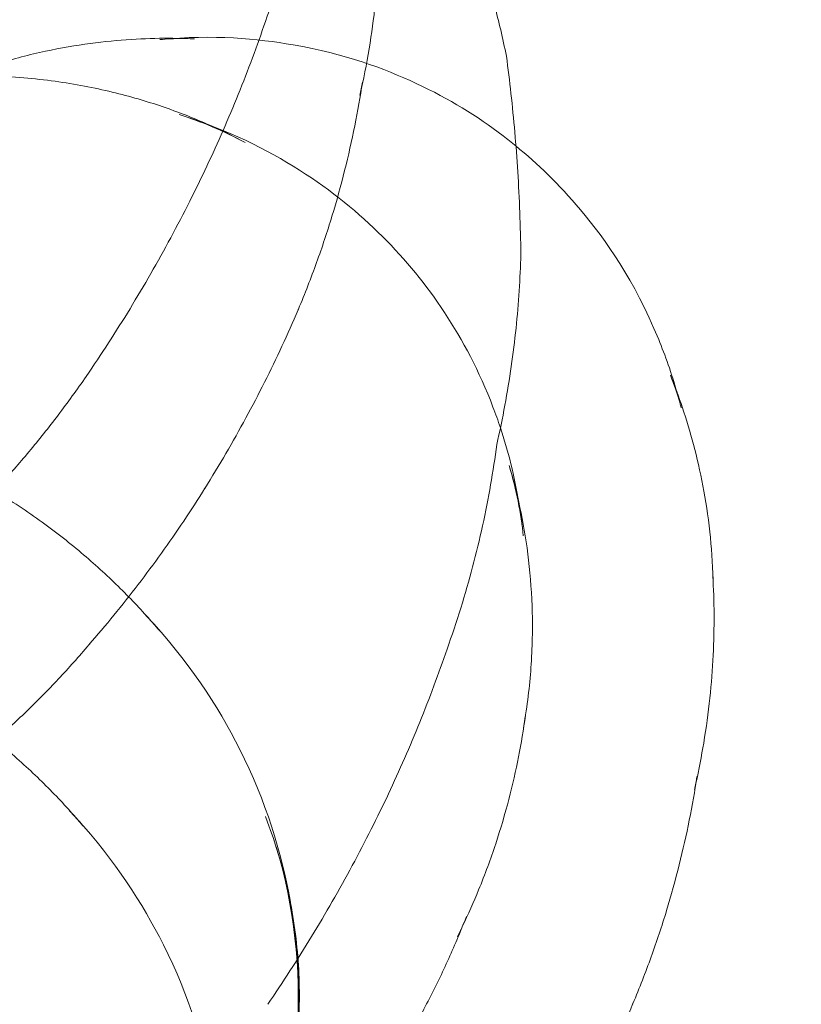
# Model space of a CAD drawing. Units: millimetres. Extents: x 7811 to 17741, y -4522 to 4931.
# Drawn here: x 15564 to 15572, y 271 to 281 of the extents above; entities that cross this region are included whole.
import ezdxf

# ---------------------------------------------------------------- set-up
doc = ezdxf.new("R2010")
doc.units = ezdxf.units.MM
doc.header["$LTSCALE"] = 700
doc.layers.add('HAGS-DIM', color=7, linetype='Continuous')
doc.styles.add('HAGS-DIM', font='txt.shx', dxfattribs={"height": 300})
doc.dimstyles.new('HAGS-DIM2', dxfattribs={"dimtxt": 300, "dimasz": 250, "dimexe": 200, "dimexo": 500, "dimgap": 50, "dimtad": 0, "dimdec": 1, "dimlfac": 0.001, "dimzin": 0, "dimdsep": 46, "dimtxsty": 'HAGS-DIM', "dimblk1": 'CLOSED', "dimblk2": 'CLOSED', "dimsah": 1, "dimcen": 2.5, "dimse1": 1, "dimse2": 1, "dimclrd": 2, "dimclre": 2, "dimclrt": 7, "dimadec": 0, "dimazin": 0, "dimtfac": 1, "dimtdec": 1, "dimtix": 1, "dimtmove": 0, "dimatfit": 3, "dimldrblk": 'CLOSED', "dimfxl": 1, "dimtolj": 1, "dimtzin": 0, "dimarcsym": 0})

# ---------------------------------------------------------------- blocks, each defined once
blk = doc.blocks.new('_CLOSED')
at = {"color": 0, "linetype": 'ByBlock'}
for p, q in [((-1, 0.166667), (0, 0)), ((-1, 0.166667), (-1, -0.166667)), ((0, 0), (-1, -0.166667)), ((0, 0), (-1, 0))]:
    blk.add_line(p, q, dxfattribs=at)
blk = doc.blocks.new('*D21')
at = {"layer": 'DEFPOINTS', "color": 0, "linetype": 'Continuous', "transparency": 16777216}
for p in [(15746.3899, 4120.2417), (10636.9707, -4522.1086), (15746.3899, -4522.1086)]:
    blk.add_point(p, dxfattribs=at)
at = {"layer": 'HAGS-DIM', "color": 2, "linetype": 'Continuous', "lineweight": -2, "transparency": 16777216}
for p, q in [((10886.9707, 4120.2417), (12982.8433, 4120.2417)), ((15496.3899, 4120.2417), (13582.8433, 4120.2417))]:
    blk.add_line(p, q, dxfattribs=at)
at = {"layer": 'HAGS-DIM', "color": 2, "linetype": 'Continuous', "lineweight": -2, "transparency": 16777216, "xscale": 250, "yscale": 250, "zscale": 250, "rotation": 180}
blk.add_blockref('_CLOSED', (10636.9707, 4120.2417), dxfattribs=at)
at = {"layer": 'HAGS-DIM', "color": 2, "linetype": 'Continuous', "lineweight": -2, "transparency": 16777216, "xscale": 250, "yscale": 250, "zscale": 250}
blk.add_blockref('_CLOSED', (15746.3899, 4120.2417), dxfattribs=at)
at = {"layer": 'HAGS-DIM', "color": 7, "linetype": 'Continuous', "transparency": 16777216, "insert": (13282.8433, 4120.2417), "char_height": 300, "attachment_point": 5, "style": 'HAGS-DIM'}
blk.add_mtext('\\A1;5.1', dxfattribs=at)
blk = doc.blocks.new('*D22')
at = {"layer": 'DEFPOINTS', "color": 0, "linetype": 'Continuous', "transparency": 16777216}
for p in [(8582.0687, 1988.7177), (17740.833, 1988.7177), (17740.833, -2123.011)]:
    blk.add_point(p, dxfattribs=at)
at = {"layer": 'HAGS-DIM', "color": 2, "linetype": 'Continuous', "lineweight": -2, "transparency": 16777216}
for p, q in [((8582.0687, 1738.7177), (8582.0687, 328.5296)), ((8582.0687, -1873.011), (8582.0687, -421.4704))]:
    blk.add_line(p, q, dxfattribs=at)
at = {"layer": 'HAGS-DIM', "color": 2, "linetype": 'Continuous', "lineweight": -2, "transparency": 16777216, "xscale": 250, "yscale": 250, "zscale": 250}
for p, rotation in [((8582.0687, 1988.7177), 90), ((8582.0687, -2123.011), 270)]:
    blk.add_blockref('_CLOSED', p, dxfattribs=dict(at, rotation=rotation))
at = {"layer": 'HAGS-DIM', "color": 7, "linetype": 'Continuous', "transparency": 16777216, "insert": (8582.0687, -46.4704), "char_height": 300, "attachment_point": 5, "rotation": 90, "style": 'HAGS-DIM'}
blk.add_mtext('\\A1;4,2', dxfattribs=at)
blk = doc.blocks.new('A$C4F713896')
at = {"color": 0, "linetype": 'Continuous', "lineweight": 0}
for centre, major_axis, ratio, start_param, end_param in [((-2262.5767, 3721.9611), (5.8597, -2.5986), 0.039877, 0.002894, 0.003532), ((-2255.7148, 3716.6036), (-2.9894, 2.1138), 0.5, 5.667706, 5.754033), ((-2255.7148, 3716.6036), (-2.9894, 2.1138), 0.5, 5.620355, 5.667706), ((-2258.5071, 3720.8657), (4.1751, -1.8515), 0.039877, 0.024443, 0.028389), ((-2260.554, 3721.3216), (-4.542, 3.2117), 0.5, 3.343355, 3.387598), ((-2257.0444, 3715.392), (-2.3156, 2.836), 0.612372, 5.311957, 5.53915), ((-2263.3596, 3720.1958), (5.8934, -2.6135), 0.039877, 6.281185, 6.281232), ((-2259.2108, 3719.279), (5.0216, -2.2269), 0.039877, 0.01636, 0.018305), ((-2261.6304, 3719.7993), (-5.0732, 3.5873), 0.5, 3.248803, 3.251499), ((-2264.1708, 3718.3666), (5.6799, -2.5188), 0.039877, 6.275603, 6.275789), ((-2255.7148, 3716.6036), (-2.9894, 2.1138), 0.5, 3.670745, 3.804423), ((-2259.9479, 3717.6168), (5.5204, -2.4481), 0.039877, 0.007825, 0.011703), ((-2257.0444, 3715.392), (-2.3156, 2.836), 0.612372, 3.885628, 4.112821), ((-2262.6317, 3718.3833), (-5.2639, 3.7221), 0.5, 3.169859, 3.170537), ((-2256.3657, 3715.6832), (-3.8475, 2.7206), 0.5, 3.49591, 3.52053), ((-2259.9021, 3709.7111), (0, -4.7122), 0.707107, 2.446126, 2.496923), ((-2263.598, 3717.0167), (-5.2337, 3.7008), 0.5, 3.090475, 3.099711), ((-2260.7796, 3715.7414), (5.8597, -2.5986), 0.039877, 0.002894, 0.003532), ((-2257.8415, 3714.7412), (-2.9802, 3.65), 0.612372, 3.625772, 3.660945), ((-2257.2418, 3714.4441), (-4.542, 3.2117), 0.5, 3.343355, 3.387598), ((-2260.6583, 3707.7766), (0, 4.7122), 0.707107, 5.587719, 5.638515), ((-2258.9817, 3709.7111), (0, -3.6613), 0.707107, 1.064079, 2.077514), ((-2261.5624, 3713.9761), (5.8934, -2.6135), 0.039877, 6.281185, 6.281232), ((-2258.9145, 3713.865), (-3.5183, 4.309), 0.612372, 3.413801, 3.474437), ((-2258.3182, 3712.9219), (-5.0732, 3.5873), 0.5, 3.248803, 3.251499)]:
    blk.add_ellipse(centre, major_axis=major_axis, ratio=ratio, start_param=start_param, end_param=end_param, dxfattribs=at)
for points, knots in [([(-2256.7168, 3719.3632), (-2256.6681, 3719.4986), (-2256.6227, 3719.6345), (-2256.5381, 3719.9069), (-2256.4989, 3720.0433), (-2256.4271, 3720.3158), (-2256.3943, 3720.4519), (-2256.3351, 3720.7229), (-2256.3087, 3720.8579), (-2256.2618, 3721.126), (-2256.2414, 3721.2592), (-2256.2239, 3721.3911)], [4.715283118, 4.715283118, 4.715283118, 4.715283118, 4.717044935, 4.717044935, 4.718806752, 4.718806752, 4.720568569, 4.720568569, 4.722330386, 4.722330386, 4.724092202, 4.724092202, 4.724092202, 4.724092202]), ([(-2254.3316, 3719.0197), (-2254.3676, 3719.1961), (-2254.4075, 3719.3636), (-2254.4924, 3719.6816), (-2254.5375, 3719.8321), (-2254.6305, 3720.1174), (-2254.6785, 3720.2522), (-2254.776, 3720.5075), (-2254.8255, 3720.628), (-2254.9246, 3720.8562), (-2254.9743, 3720.9639), (-2255.0237, 3721.066)], [4.74077758, 4.74077758, 4.74077758, 4.74077758, 4.74451445, 4.74451445, 4.74825132, 4.74825132, 4.75198819, 4.75198819, 4.75572506, 4.75572506, 4.75946193, 4.75946193, 4.75946193, 4.75946193]), ([(-2255.6001, 3720.7447), (-2255.5931, 3720.6221), (-2255.589, 3720.4955), (-2255.5876, 3720.2345), (-2255.5903, 3720.1001), (-2255.6037, 3719.8239), (-2255.6145, 3719.6821), (-2255.6453, 3719.3918), (-2255.6653, 3719.2433), (-2255.7157, 3718.9407), (-2255.7461, 3718.7865), (-2255.7823, 3718.6301)], [6.2440847, 6.2440847, 6.2440847, 6.2440847, 6.2795197, 6.2795197, 6.3149548, 6.3149548, 6.3503899, 6.3503899, 6.385825, 6.385825, 6.42126, 6.42126, 6.42126, 6.42126]), ([(-2257.4664, 3717.5818), (-2257.4083, 3717.6969), (-2257.3517, 3717.8129), (-2257.2417, 3718.0466), (-2257.1883, 3718.1643), (-2257.0848, 3718.4011), (-2257.0347, 3718.5202), (-2256.9379, 3718.7595), (-2256.8912, 3718.8797), (-2256.8014, 3719.121), (-2256.7581, 3719.2421), (-2256.7167, 3719.3634)], [4.710388511, 4.710388511, 4.710388511, 4.710388511, 4.711494986, 4.711494986, 4.71260146, 4.71260146, 4.713707935, 4.713707935, 4.71481441, 4.71481441, 4.715920884, 4.715920884, 4.715920884, 4.715920884]), ([(-2259.5022, 3718.9022), (-2259.3334, 3718.9578), (-2259.17, 3719.0032), (-2258.8556, 3719.0774), (-2258.7045, 3719.1062), (-2258.415, 3719.1507), (-2258.2765, 3719.1664), (-2258.012, 3719.1877), (-2257.8858, 3719.1933), (-2257.645, 3719.1968), (-2257.5303, 3719.1947), (-2257.4209, 3719.1896)], [3.8357465, 3.8357465, 3.8357465, 3.8357465, 3.8974492, 3.8974492, 3.959152, 3.959152, 4.0208548, 4.0208548, 4.0825576, 4.0825576, 4.1442604, 4.1442604, 4.1442604, 4.1442604]), ([(-2257.7619, 3719.1829), (-2257.2248, 3719.2324), (-2256.7993, 3719.1924), (-2255.9245, 3719.0401), (-2255.5482, 3718.8995), (-2254.8962, 3718.595), (-2254.6242, 3718.4266), (-2254.3214, 3718.1961), (-2254.2792, 3718.1628), (-2254.2373, 3718.1286)], [4.010582, 4.010582, 4.010582, 4.010582, 4.292942, 4.292942, 4.705784, 4.705784, 5.122442, 5.122442, 5.19059, 5.19059, 5.19059, 5.19059]), ([(-2254.1884, 3717.0562), (-2254.1902, 3717.1958), (-2254.1938, 3717.3337), (-2254.2041, 3717.6061), (-2254.211, 3717.7406), (-2254.2276, 3718.006), (-2254.2374, 3718.137), (-2254.2599, 3718.3952), (-2254.2724, 3718.5225), (-2254.3001, 3718.7734), (-2254.3152, 3718.8971), (-2254.3315, 3719.0188)], [4.73069353, 4.73069353, 4.73069353, 4.73069353, 4.73192121, 4.73192121, 4.73314889, 4.73314889, 4.73437657, 4.73437657, 4.73560425, 4.73560425, 4.736831931, 4.736831931, 4.736831931, 4.736831931]), ([(-2259.4387, 3718.8211), (-2259.2136, 3718.8155), (-2259.0008, 3718.7971), (-2258.5999, 3718.7422), (-2258.4119, 3718.7057), (-2258.0586, 3718.6204), (-2257.8934, 3718.5716), (-2257.5831, 3718.4658), (-2257.4381, 3718.4088), (-2257.1653, 3718.2895), (-2257.0376, 3718.2272), (-2256.9172, 3718.163)], [0.0205315, 0.0205315, 0.0205315, 0.0205315, 0.1179414, 0.1179414, 0.2153513, 0.2153513, 0.3127612, 0.3127612, 0.410171, 0.410171, 0.5075809, 0.5075809, 0.5075809, 0.5075809]), ([(-2255.7576, 3718.7596), (-2255.779, 3718.618), (-2255.8041, 3718.4741), (-2255.8624, 3718.1822), (-2255.8956, 3718.0343), (-2255.9705, 3717.7354), (-2256.0122, 3717.5843), (-2256.1047, 3717.2802), (-2256.1554, 3717.1271), (-2256.2662, 3716.8199), (-2256.3263, 3716.6658), (-2256.3911, 3716.5119)], [0.0938311, 0.0938311, 0.0938311, 0.0938311, 0.121051, 0.121051, 0.1482708, 0.1482708, 0.1754907, 0.1754907, 0.2027106, 0.2027106, 0.2299304, 0.2299304, 0.2299304, 0.2299304]), ([(-2257.5719, 3718.439), (-2257.0864, 3718.2893), (-2256.704, 3718.0951), (-2256.0574, 3717.6842), (-2255.7927, 3717.4653), (-2255.3265, 3717.0001), (-2255.1252, 3716.7535), (-2254.7627, 3716.2037), (-2254.6011, 3715.9006), (-2254.4389, 3715.4759), (-2254.4143, 3715.407), (-2254.3908, 3715.336)], [0.280388, 0.280388, 0.280388, 0.280388, 0.611092, 0.611092, 0.941797, 0.941797, 1.272501, 1.272501, 1.603205, 1.603205, 1.665036, 1.665036, 1.665036, 1.665036]), ([(-2254.2373, 3718.1286), (-2254.0228, 3717.9533), (-2253.8138, 3717.7539), (-2253.3428, 3717.1908), (-2253.07, 3716.809), (-2252.7596, 3716.0534), (-2252.6977, 3715.8804), (-2252.6424, 3715.6879)], [5.1905902, 5.1905902, 5.1905902, 5.1905902, 5.5390992, 5.5390992, 5.9557568, 5.9557568, 6.0653246, 6.0653246, 6.0653246, 6.0653246]), ([(-2258.4917, 3715.8461), (-2258.4171, 3715.955), (-2258.3436, 3716.0654), (-2258.1988, 3716.2891), (-2258.1276, 3716.4024), (-2257.9879, 3716.6316), (-2257.9193, 3716.7476), (-2257.7849, 3716.982), (-2257.7191, 3717.1004), (-2257.5904, 3717.3395), (-2257.5276, 3717.4602), (-2257.4664, 3717.5818)], [4.704992318, 4.704992318, 4.704992318, 4.704992318, 4.706080933, 4.706080933, 4.707169548, 4.707169548, 4.708258163, 4.708258163, 4.709346778, 4.709346778, 4.710435393, 4.710435393, 4.710435393, 4.710435393]), ([(-2254.4268, 3715.1709), (-2254.3972, 3715.3012), (-2254.3705, 3715.431), (-2254.3228, 3715.6892), (-2254.3017, 3715.8176), (-2254.2651, 3716.0723), (-2254.2496, 3716.1986), (-2254.2236, 3716.4485), (-2254.2132, 3716.5721), (-2254.1973, 3716.8163), (-2254.1917, 3716.9369), (-2254.1884, 3717.0557)], [4.720215696, 4.720215696, 4.720215696, 4.720215696, 4.721920829, 4.721920829, 4.723627986, 4.723627986, 4.725335144, 4.725335144, 4.727042301, 4.727042301, 4.728749459, 4.728749459, 4.728749459, 4.728749459]), ([(-2256.3944, 3716.5041), (-2256.4454, 3716.3845), (-2256.4986, 3716.2651), (-2256.6091, 3716.0266), (-2256.6666, 3715.9076), (-2256.7856, 3715.6703), (-2256.8472, 3715.5521), (-2256.9746, 3715.3168), (-2257.0404, 3715.1997), (-2257.1759, 3714.9671), (-2257.2456, 3714.8516), (-2257.3173, 3714.737)], [6.5158115, 6.5158115, 6.5158115, 6.5158115, 6.53160044, 6.53160044, 6.54738939, 6.54738939, 6.56317833, 6.56317833, 6.57896727, 6.57896727, 6.59475621, 6.59475621, 6.59475621, 6.59475621]), ([(-2259.9598, 3714.142), (-2259.8578, 3714.2377), (-2259.7561, 3714.337), (-2259.5536, 3714.5429), (-2259.453, 3714.6495), (-2259.2535, 3714.8699), (-2259.1547, 3714.9837), (-2258.9598, 3715.2184), (-2258.8636, 3715.3393), (-2258.6749, 3715.5877), (-2258.5822, 3715.7154), (-2258.4918, 3715.8461)], [4.695554392, 4.695554392, 4.695554392, 4.695554392, 4.697404927, 4.697404927, 4.699255462, 4.699255462, 4.701105997, 4.701105997, 4.702956532, 4.702956532, 4.704807067, 4.704807067, 4.704807067, 4.704807067]), ([(-2252.708, 3715.8572), (-2252.6668, 3715.7556), (-2252.6266, 3715.6482), (-2252.5496, 3715.42), (-2252.5129, 3715.2992), (-2252.4448, 3715.0427), (-2252.4134, 3714.9069), (-2252.3589, 3714.6192), (-2252.3357, 3714.4671), (-2252.3019, 3714.1563), (-2252.2906, 3713.9987), (-2252.2861, 3713.8335)], [5.9601914, 5.9601914, 5.9601914, 5.9601914, 6.0218942, 6.0218942, 6.083597, 6.083597, 6.1452998, 6.1452998, 6.2070025, 6.2070025, 6.2647007, 6.2647007, 6.2647007, 6.2647007]), ([(-2254.9196, 3713.1436), (-2254.871, 3713.2789), (-2254.8255, 3713.4148), (-2254.7409, 3713.6872), (-2254.7018, 3713.8236), (-2254.6299, 3714.0961), (-2254.5972, 3714.2322), (-2254.538, 3714.5032), (-2254.5115, 3714.6382), (-2254.4646, 3714.9063), (-2254.4442, 3715.0395), (-2254.4267, 3715.1714)], [4.715283118, 4.715283118, 4.715283118, 4.715283118, 4.717044935, 4.717044935, 4.718806752, 4.718806752, 4.720568569, 4.720568569, 4.722330386, 4.722330386, 4.724092202, 4.724092202, 4.724092202, 4.724092202]), ([(-2259.7759, 3714.9281), (-2259.5994, 3714.8358), (-2259.4315, 3714.7382), (-2259.1132, 3714.5357), (-2258.9628, 3714.4309), (-2258.6794, 3714.2166), (-2258.5463, 3714.1072), (-2258.2967, 3713.8863), (-2258.1801, 3713.7749), (-2257.9624, 3713.5517), (-2257.8613, 3713.44), (-2257.7672, 3713.3289)], [0.354473, 0.354473, 0.354473, 0.354473, 0.4226718, 0.4226718, 0.4908705, 0.4908705, 0.5590692, 0.5590692, 0.6272679, 0.6272679, 0.6954667, 0.6954667, 0.6954667, 0.6954667]), ([(-2254.3039, 3714.9624), (-2254.2651, 3714.8316), (-2254.2296, 3714.694), (-2254.1672, 3714.4029), (-2254.1404, 3714.2494), (-2254.0988, 3713.9242), (-2254.0841, 3713.7526), (-2254.0711, 3713.3894), (-2254.073, 3713.1978), (-2254.0981, 3712.8124), (-2254.1195, 3712.6203), (-2254.153, 3712.4202)], [1.7067165, 1.7067165, 1.7067165, 1.7067165, 1.8041264, 1.8041264, 1.9015363, 1.9015363, 1.9989462, 1.9989462, 2.0963561, 2.0963561, 2.1849389, 2.1849389, 2.1849389, 2.1849389]), ([(-2257.3162, 3714.7389), (-2257.3843, 3714.6296), (-2257.4544, 3714.5212), (-2257.5979, 3714.3066), (-2257.6715, 3714.2003), (-2257.822, 3713.9903), (-2257.8989, 3713.8865), (-2258.0558, 3713.6816), (-2258.1358, 3713.5806), (-2258.2987, 3713.3815), (-2258.3815, 3713.2834), (-2258.4657, 3713.187)], [6.5940777, 6.5940777, 6.5940777, 6.5940777, 6.61009014, 6.61009014, 6.62610258, 6.62610258, 6.64211502, 6.64211502, 6.65812746, 6.65812746, 6.6741399, 6.6741399, 6.6741399, 6.6741399]), ([(-2252.288, 3713.8673), (-2252.281, 3713.7446), (-2252.2768, 3713.618), (-2252.2754, 3713.357), (-2252.2781, 3713.2226), (-2252.2916, 3712.9464), (-2252.3023, 3712.8046), (-2252.3331, 3712.5144), (-2252.3531, 3712.3659), (-2252.4001, 3712.0839), (-2252.4257, 3711.9512), (-2252.4556, 3711.8168)], [6.2440847, 6.2440847, 6.2440847, 6.2440847, 6.2795197, 6.2795197, 6.3149548, 6.3149548, 6.3503899, 6.3503899, 6.385825, 6.385825, 6.4164049, 6.4164049, 6.4164049, 6.4164049]), ([(-2257.8998, 3713.4775), (-2257.484, 3713.0355), (-2257.189, 3712.5843), (-2256.7105, 3711.6321), (-2256.5591, 3711.1367), (-2256.3881, 3710.1786), (-2256.3689, 3709.7142), (-2256.4514, 3708.7707), (-2256.5529, 3708.2904), (-2256.9368, 3707.2812), (-2257.2198, 3706.7482), (-2257.7372, 3706.1234), (-2257.816, 3706.0338), (-2257.8998, 3705.9447)], [0.64467, 0.64467, 0.64467, 0.64467, 0.953005, 0.953005, 1.323456, 1.323456, 1.693906, 1.693906, 2.064357, 2.064357, 2.434807, 2.434807, 2.496923, 2.496923, 2.496923, 2.496923]), ([(-2258.4463, 3713.2095), (-2258.5445, 3713.0928), (-2258.6453, 3712.979), (-2258.8512, 3712.7579), (-2258.9564, 3712.6506), (-2259.1703, 3712.443), (-2259.2789, 3712.3427), (-2259.4988, 3712.1495), (-2259.61, 3712.0565), (-2259.8341, 3711.8782), (-2259.9469, 3711.7929), (-2260.0602, 3711.7113)], [0.3817182, 0.3817182, 0.3817182, 0.3817182, 0.4073668, 0.4073668, 0.4330154, 0.4330154, 0.458664, 0.458664, 0.4843126, 0.4843126, 0.5099613, 0.5099613, 0.5099613, 0.5099613]), ([(-2255.6692, 3711.3621), (-2255.6111, 3711.4772), (-2255.5546, 3711.5932), (-2255.4446, 3711.8269), (-2255.3912, 3711.9446), (-2255.2877, 3712.1814), (-2255.2376, 3712.3005), (-2255.1408, 3712.5398), (-2255.0941, 3712.6601), (-2255.0042, 3712.9013), (-2254.961, 3713.0224), (-2254.9196, 3713.1437)], [4.710388511, 4.710388511, 4.710388511, 4.710388511, 4.711494986, 4.711494986, 4.71260146, 4.71260146, 4.713707935, 4.713707935, 4.71481441, 4.71481441, 4.715920884, 4.715920884, 4.715920884, 4.715920884]), ([(-2260.3808, 3712.9121), (-2260.259, 3712.8444), (-2260.1415, 3712.7744), (-2259.8693, 3712.6012), (-2259.719, 3712.4963), (-2259.4355, 3712.2821), (-2259.3024, 3712.1727), (-2259.0528, 3711.9518), (-2258.9363, 3711.8404), (-2258.7186, 3711.6172), (-2258.6174, 3711.5055), (-2258.5233, 3711.3944)], [0.3742267, 0.3742267, 0.3742267, 0.3742267, 0.4226718, 0.4226718, 0.4908705, 0.4908705, 0.5590692, 0.5590692, 0.6272679, 0.6272679, 0.6954667, 0.6954667, 0.6954667, 0.6954667]), ([(-2254.1449, 3712.4782), (-2254.1625, 3712.3485), (-2254.1844, 3712.2151), (-2254.2382, 3711.941), (-2254.27, 3711.8004), (-2254.3451, 3711.5128), (-2254.3883, 3711.3659), (-2254.4875, 3711.0667), (-2254.5434, 3710.9145), (-2254.6558, 3710.6392), (-2254.7097, 3710.5169), (-2254.7681, 3710.3938)], [2.1585927, 2.1585927, 2.1585927, 2.1585927, 2.2080214, 2.2080214, 2.2574501, 2.2574501, 2.3068788, 2.3068788, 2.3563075, 2.3563075, 2.3952234, 2.3952234, 2.3952234, 2.3952234]), ([(-2252.4455, 3711.8822), (-2252.4669, 3711.7406), (-2252.492, 3711.5966), (-2252.5503, 3711.3048), (-2252.5834, 3711.1568), (-2252.6583, 3710.8579), (-2252.7, 3710.7069), (-2252.7925, 3710.4027), (-2252.8433, 3710.2496), (-2252.9541, 3709.9424), (-2253.0141, 3709.7884), (-2253.0789, 3709.6344)], [0.0938311, 0.0938311, 0.0938311, 0.0938311, 0.121051, 0.121051, 0.1482708, 0.1482708, 0.1754907, 0.1754907, 0.2027106, 0.2027106, 0.2299304, 0.2299304, 0.2299304, 0.2299304]), ([(-2256.7181, 3711.488), (-2256.6211, 3711.2408), (-2256.549, 3710.9991), (-2256.4436, 3710.5239), (-2256.4102, 3710.2904), (-2256.3769, 3709.8264), (-2256.3769, 3709.5958), (-2256.4102, 3709.1318), (-2256.4436, 3708.8983), (-2256.549, 3708.4232), (-2256.6211, 3708.1815), (-2256.7181, 3707.9343)], [1.064079, 1.064079, 1.064079, 1.064079, 1.266766, 1.266766, 1.469453, 1.469453, 1.67214, 1.67214, 1.874827, 1.874827, 2.077514, 2.077514, 2.077514, 2.077514]), ([(-2258.5865, 3711.4678), (-2258.207, 3711.0495), (-2257.9328, 3710.6253), (-2257.4667, 3709.6976), (-2257.3153, 3709.2022), (-2257.1442, 3708.2441), (-2257.125, 3707.7797), (-2257.2076, 3706.8362), (-2257.309, 3706.3559), (-2257.6929, 3705.3467), (-2257.9759, 3704.8137), (-2258.4724, 3704.2141), (-2258.5282, 3704.1496), (-2258.5865, 3704.0854)], [0.662131, 0.662131, 0.662131, 0.662131, 0.953005, 0.953005, 1.323456, 1.323456, 1.693906, 1.693906, 2.064357, 2.064357, 2.434807, 2.434807, 2.479462, 2.479462, 2.479462, 2.479462]), ([(-2256.6946, 3709.6265), (-2256.62, 3709.7353), (-2256.5464, 3709.8457), (-2256.4017, 3710.0694), (-2256.3305, 3710.1827), (-2256.1907, 3710.4119), (-2256.1221, 3710.5279), (-2255.9877, 3710.7623), (-2255.9219, 3710.8807), (-2255.7933, 3711.1198), (-2255.7305, 3711.2405), (-2255.6692, 3711.3622)], [4.704992318, 4.704992318, 4.704992318, 4.704992318, 4.706080933, 4.706080933, 4.707169548, 4.707169548, 4.708258163, 4.708258163, 4.709346778, 4.709346778, 4.710435393, 4.710435393, 4.710435393, 4.710435393]), ([(-2254.7272, 3710.4965), (-2254.7809, 3710.3591), (-2254.8392, 3710.2201), (-2254.9658, 3709.9398), (-2255.0341, 3709.7985), (-2255.1811, 3709.5148), (-2255.2598, 3709.3723), (-2255.4279, 3709.0876), (-2255.5173, 3708.9453), (-2255.7068, 3708.6622), (-2255.8069, 3708.5215), (-2255.9123, 3708.3823)], [2.3451008, 2.3451008, 2.3451008, 2.3451008, 2.3821307, 2.3821307, 2.4191606, 2.4191606, 2.4561905, 2.4561905, 2.4932204, 2.4932204, 2.5302503, 2.5302503, 2.5302503, 2.5302503]), ([(-2253.0822, 3709.6266), (-2253.1332, 3709.5071), (-2253.1864, 3709.3876), (-2253.297, 3709.1491), (-2253.3544, 3709.0301), (-2253.4734, 3708.7928), (-2253.5351, 3708.6746), (-2253.6625, 3708.4393), (-2253.7282, 3708.3223), (-2253.8635, 3708.09), (-2253.9331, 3707.9748), (-2254.0046, 3707.8605)], [6.5158115, 6.5158115, 6.5158115, 6.5158115, 6.53160044, 6.53160044, 6.54738939, 6.54738939, 6.56317833, 6.56317833, 6.57896727, 6.57896727, 6.59471368, 6.59471368, 6.59471368, 6.59471368])]:
    blk.add_open_spline(points, degree=3, knots=knots, dxfattribs=at)
for points in [[(-2252.6424, 3715.6879), (-2252.628, 3715.6378), (-2252.6141, 3715.5863), (-2252.6007, 3715.5334)], [(-2254.3908, 3715.336), (-2254.3158, 3715.1096), (-2254.2514, 3714.8611), (-2254.2059, 3714.5827)], [(-2254.4269, 3715.1705), (-2254.4269, 3715.1706), (-2254.4268, 3715.1708), (-2254.4268, 3715.1709)], [(-2254.2059, 3714.5827), (-2254.1893, 3714.4812), (-2254.1753, 3714.3757), (-2254.1645, 3714.2658)], [(-2252.2861, 3713.8335), (-2252.2858, 3713.8221), (-2252.2855, 3713.8106), (-2252.2853, 3713.7991)], [(-2254.153, 3712.4202), (-2254.1564, 3712.4003), (-2254.1598, 3712.3803), (-2254.1634, 3712.3602)], [(-2252.4556, 3711.8168), (-2252.4603, 3711.7955), (-2252.4652, 3711.7741), (-2252.4701, 3711.7527)], [(-2258.6559, 3711.543), (-2258.6324, 3711.518), (-2258.6092, 3711.4929), (-2258.5865, 3711.4678)], [(-2254.7681, 3710.3938), (-2254.7838, 3710.3606), (-2254.8, 3710.3273), (-2254.8164, 3710.294)]]:
    blk.add_open_spline(points, degree=3, dxfattribs=at)

msp = doc.modelspace()

# ---------------------------------------------------------------- block references
at = {"color": 0}
msp.add_blockref('A$C4F713896', (17823.4873, -3438.5096), dxfattribs=at)

# ---------------------------------------------------------------- dimensions: what is measured, and where the dimension line sits
at = {"layer": 'HAGS-DIM', "color": 0, "linetype": 'Continuous'}
dim = msp.add_linear_dim(base=(15746.3899, 4120.2417), p1=(10636.9707, -4522.1086), p2=(15746.3899, -4522.1086), angle=180, dimstyle='HAGS-DIM2', dxfattribs=at)
dim.commit()
dim.dimension.update_dxf_attribs({"geometry": '*D21', "text_midpoint": (13282.8433, 4120.2417), "dimtype": 160})
dim = msp.add_linear_dim(base=(8582.0687, 1988.7177), p1=(17740.833, -2123.011), p2=(17740.833, 1988.7177), angle=90, text='4,2', dimstyle='HAGS-DIM2', dxfattribs=at)
dim.commit()
dim.dimension.update_dxf_attribs({"geometry": '*D22', "text_midpoint": (8582.0687, -46.4704), "dimtype": 160})

doc.saveas('drawing.dxf')
